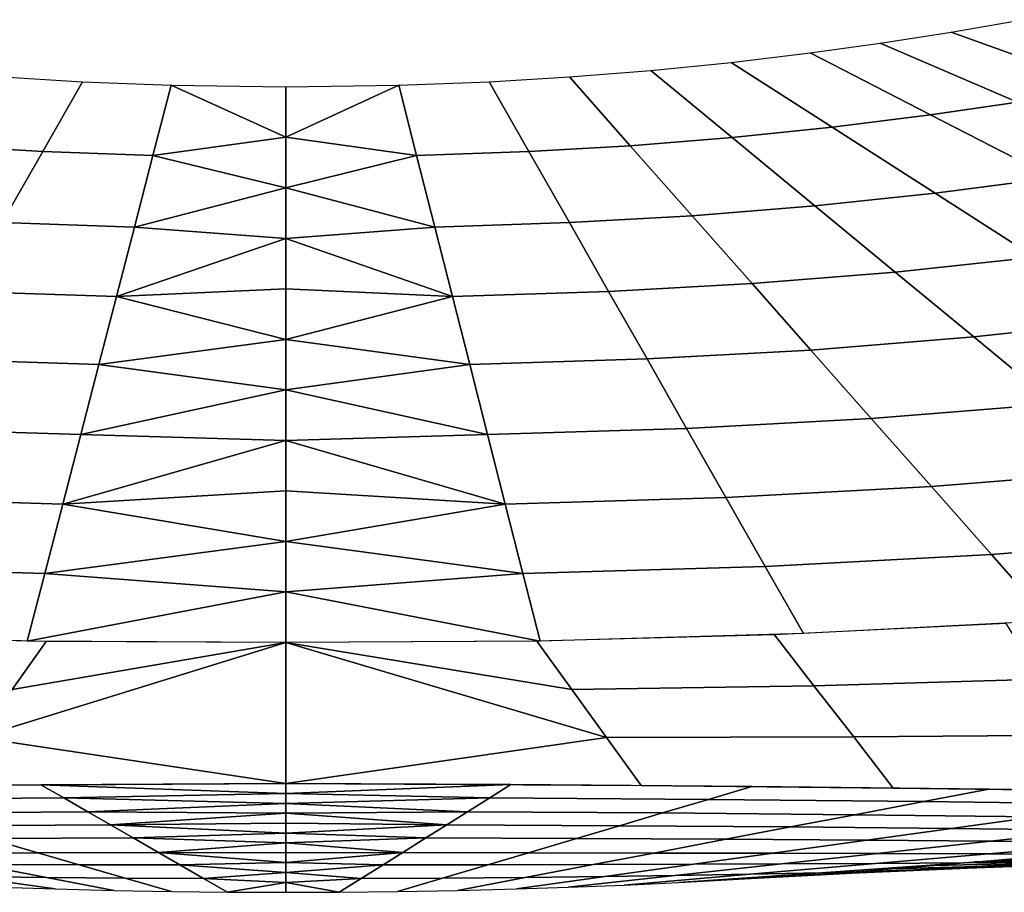
# Model space of a CAD drawing. Extents: x 174 to 297, y -59 to -31.
# Drawn here: x 230 to 252, y -59 to -39 of the extents above; entities that cross this region are included whole.
import ezdxf

# ---------------------------------------------------------------- set-up
doc = ezdxf.new("R2010")
doc.units = 0
doc.header["$MEASUREMENT"] = 0
doc.layers.add('SURFACE', color=98, linetype='CONTINUOUS')

# ---------------------------------------------------------------- blocks, each defined once
blk = doc.blocks.new('A$C56DB451E')
at = {"layer": 'SURFACE'}
for points in [[(48.325, -93.887, -37.547), (52.145, -95.041, -25.139), (50.209, -95.436, -24.612), (46.691, -94.172, -37.547)], [(46.691, -94.172, -37.547), (50.209, -95.436, -24.612), (48.215, -95.781, -24.124), (45.059, -94.428, -37.547)], [(45.059, -94.428, -37.547), (48.215, -95.781, -24.124), (46.22, -96.075, -23.699), (43.451, -94.651, -37.547)], [(43.451, -94.651, -37.547), (46.22, -96.075, -23.699), (43.959, -96.359, -23.302), (41.636, -94.868, -37.547)], [(41.636, -94.868, -37.547), (43.959, -96.359, -23.302), (41.664, -96.596, -22.979), (39.796, -95.052, -37.547)], [(26.729, -95.313, -37.547), (25.816, -96.919, -22.535), (23.346, -96.774, -22.735), (24.771, -95.194, -37.547)], [(37.921, -95.202, -37.547), (39.318, -96.784, -22.721), (36.991, -96.919, -22.535), (36.077, -95.312, -37.547)], [(39.796, -95.052, -37.547), (41.664, -96.596, -22.979), (39.318, -96.784, -22.721), (37.921, -95.202, -37.547)], [(28.768, -95.392, -37.547), (28.349, -97.011, -22.407), (25.816, -96.919, -22.535), (26.729, -95.313, -37.547)], [(28.349, -97.011, -22.407), (28.768, -95.392, -37.547), (31.401, -96.591, -26.638)], [(31.401, -95.429, -37.547), (31.401, -96.591, -26.638), (28.768, -95.392, -37.547)], [(33.998, -95.393, -37.547), (34.41, -97.012, -22.406), (31.401, -96.591, -26.638)], [(31.401, -96.591, -26.638), (31.401, -95.429, -37.547), (33.998, -95.393, -37.547)], [(36.077, -95.312, -37.547), (36.991, -96.919, -22.535), (34.41, -97.012, -22.406), (33.998, -95.393, -37.547)], [(48.215, -95.781, -24.124), (51.43, -97.159, -10.451), (49.039, -97.526, -9.598), (46.22, -96.075, -23.699)], [(46.22, -96.075, -23.699), (49.039, -97.526, -9.598), (46.324, -97.877, -8.8), (43.959, -96.359, -23.302)], [(43.959, -96.359, -23.302), (46.324, -97.877, -8.8), (43.565, -98.166, -8.153), (41.664, -96.596, -22.979)], [(31.401, -96.591, -26.638), (31.401, -97.752, -15.729), (28.349, -97.011, -22.407)], [(31.401, -97.752, -15.729), (31.401, -96.591, -26.638), (34.41, -97.012, -22.406)], [(41.664, -96.596, -22.979), (43.565, -98.166, -8.153), (40.74, -98.394, -7.636), (39.318, -96.784, -22.721)], [(25.816, -96.919, -22.535), (24.887, -98.553, -7.262), (21.895, -98.382, -7.662), (23.346, -96.774, -22.735)], [(39.318, -96.784, -22.721), (40.74, -98.394, -7.636), (37.921, -98.553, -7.263), (36.991, -96.919, -22.535)], [(28.349, -97.011, -22.407), (27.923, -98.658, -7.006), (24.887, -98.553, -7.262), (25.816, -96.919, -22.535)], [(27.923, -98.658, -7.006), (28.349, -97.011, -22.407), (31.401, -97.752, -15.729)], [(34.41, -97.012, -22.406), (34.828, -98.659, -7.003), (31.401, -97.752, -15.729)], [(36.991, -96.919, -22.535), (37.921, -98.553, -7.263), (34.828, -98.659, -7.003), (34.41, -97.012, -22.406)], [(49.039, -97.526, -9.598), (51.775, -98.934, 4.082), (48.618, -99.349, 5.264), (46.324, -97.877, -8.8)], [(31.401, -97.752, -15.729), (31.401, -98.914, -4.819), (27.923, -98.658, -7.006)], [(31.401, -98.914, -4.819), (31.401, -97.752, -15.729), (34.828, -98.659, -7.003)], [(46.324, -97.877, -8.8), (48.618, -99.349, 5.264), (45.409, -99.69, 6.222), (43.565, -98.166, -8.153)], [(43.565, -98.166, -8.153), (45.409, -99.69, 6.222), (42.118, -99.954, 6.988), (40.74, -98.394, -7.636)], [(40.74, -98.394, -7.636), (42.118, -99.954, 6.988), (38.823, -100.137, 7.54), (37.921, -98.553, -7.263)], [(27.923, -98.658, -7.006), (27.51, -100.253, 7.92), (23.986, -100.137, 7.541), (24.887, -98.553, -7.262)], [(27.51, -100.253, 7.92), (27.923, -98.658, -7.006), (31.401, -98.914, -4.819)], [(37.921, -98.553, -7.263), (38.823, -100.137, 7.54), (35.234, -100.255, 7.924), (34.828, -98.659, -7.003)], [(34.828, -98.659, -7.003), (35.234, -100.255, 7.924), (31.401, -98.914, -4.819)], [(31.401, -98.914, -4.819), (31.401, -100.075, 6.09), (27.51, -100.253, 7.92)], [(31.401, -100.075, 6.09), (31.401, -98.914, -4.819), (35.234, -100.255, 7.924)], [(48.618, -99.349, 5.264), (50.864, -100.791, 19.04), (47.214, -101.181, 20.3), (45.409, -99.69, 6.222)], [(45.409, -99.69, 6.222), (47.214, -101.181, 20.3), (43.467, -101.482, 21.306), (42.118, -99.954, 6.988)], [(42.118, -99.954, 6.988), (43.467, -101.482, 21.306), (39.705, -101.687, 22.032), (38.823, -100.137, 7.54)], [(27.51, -100.253, 7.92), (27.106, -101.815, 22.53), (23.105, -101.687, 22.033), (23.986, -100.137, 7.541)], [(31.401, -100.075, 6.09), (31.401, -101.237, 16.999), (27.51, -100.253, 7.92)], [(31.401, -101.237, 16.999), (31.401, -100.075, 6.09), (35.234, -100.255, 7.924)], [(38.823, -100.137, 7.54), (39.705, -101.687, 22.032), (35.631, -101.817, 22.536), (35.234, -100.255, 7.924)], [(27.106, -101.815, 22.53), (27.51, -100.253, 7.92), (31.401, -101.237, 16.999)], [(35.234, -100.255, 7.924), (35.631, -101.817, 22.536), (31.401, -101.237, 16.999)], [(50.864, -100.791, 19.04), (53.181, -102.278, 33.245), (49.075, -102.719, 34.812), (47.214, -101.181, 20.3)], [(31.401, -101.237, 16.999), (31.401, -102.399, 27.908), (27.106, -101.815, 22.53)], [(31.401, -102.399, 27.908), (31.401, -101.237, 16.999), (35.631, -101.817, 22.536)], [(47.214, -101.181, 20.3), (49.075, -102.719, 34.812), (44.857, -103.057, 36.064), (43.467, -101.482, 21.306)], [(43.467, -101.482, 21.306), (44.857, -103.057, 36.064), (40.615, -103.285, 36.965), (39.705, -101.687, 22.032)], [(27.106, -101.815, 22.53), (26.69, -103.425, 37.585), (22.196, -103.285, 36.967), (23.105, -101.687, 22.033)], [(26.69, -103.425, 37.585), (27.106, -101.815, 22.53), (31.401, -102.399, 27.908)], [(35.631, -101.817, 22.536), (36.04, -103.427, 37.592), (31.401, -102.399, 27.908)], [(39.705, -101.687, 22.032), (40.615, -103.285, 36.965), (36.04, -103.427, 37.592), (35.631, -101.817, 22.536)], [(31.401, -102.399, 27.908), (31.401, -103.56, 38.817), (26.69, -103.425, 37.585)], [(31.401, -103.56, 38.817), (31.401, -102.399, 27.908), (36.04, -103.427, 37.592)], [(49.075, -102.719, 34.812), (50.925, -104.247, 49.236), (46.239, -104.621, 50.728), (44.857, -103.057, 36.064)], [(44.857, -103.057, 36.064), (46.239, -104.621, 50.728), (41.519, -104.872, 51.803), (40.615, -103.285, 36.965)], [(26.69, -103.425, 37.585), (26.276, -105.024, 52.541), (21.293, -104.873, 51.805), (22.196, -103.285, 36.967)], [(40.615, -103.285, 36.965), (41.519, -104.872, 51.803), (36.446, -105.026, 52.549), (36.04, -103.427, 37.592)], [(26.276, -105.024, 52.541), (26.69, -103.425, 37.585), (31.401, -103.56, 38.817)], [(31.401, -103.56, 38.817), (31.401, -104.722, 49.726), (26.276, -105.024, 52.541)], [(36.04, -103.427, 37.592), (36.446, -105.026, 52.549), (31.401, -103.56, 38.817)], [(31.401, -104.722, 49.726), (31.401, -103.56, 38.817), (36.446, -105.026, 52.549)], [(50.925, -104.247, 49.236), (52.771, -105.772, 63.626), (47.618, -106.182, 65.355), (46.239, -104.621, 50.728)], [(31.401, -104.722, 49.726), (31.401, -105.883, 60.635), (26.276, -105.024, 52.541)], [(31.401, -105.883, 60.635), (31.401, -104.722, 49.726), (36.446, -105.026, 52.549)], [(46.239, -104.621, 50.728), (47.618, -106.182, 65.355), (42.42, -106.456, 66.601), (41.519, -104.872, 51.803)], [(26.276, -105.024, 52.541), (25.864, -106.619, 67.455), (20.393, -106.456, 66.603), (21.293, -104.873, 51.805)], [(41.519, -104.872, 51.803), (42.42, -106.456, 66.601), (36.851, -106.62, 67.465), (36.446, -105.026, 52.549)], [(25.864, -106.619, 67.455), (26.276, -105.024, 52.541), (31.401, -105.883, 60.635)], [(36.446, -105.026, 52.549), (36.851, -106.62, 67.465), (31.401, -105.883, 60.635)], [(31.401, -105.883, 60.635), (31.401, -107.045, 71.544), (25.864, -106.619, 67.455)], [(31.401, -107.045, 71.544), (31.401, -105.883, 60.635), (36.851, -106.62, 67.465)], [(52.771, -105.772, 63.626), (54.574, -107.261, 77.687), (48.964, -107.707, 79.645), (47.618, -106.182, 65.355)], [(47.618, -106.182, 65.355), (48.964, -107.707, 79.645), (43.3, -108.002, 81.055), (42.42, -106.456, 66.601)], [(25.864, -106.619, 67.455), (25.461, -108.176, 82.021), (19.513, -108.003, 81.057), (20.393, -106.456, 66.603)], [(42.42, -106.456, 66.601), (43.3, -108.002, 81.055), (37.247, -108.178, 82.033), (36.851, -106.62, 67.465)], [(25.461, -108.176, 82.021), (25.864, -106.619, 67.455), (31.401, -107.045, 71.544)], [(36.851, -106.62, 67.465), (37.247, -108.178, 82.033), (31.401, -107.045, 71.544)], [(31.401, -107.045, 71.544), (31.401, -108.206, 82.453), (25.461, -108.176, 82.021)], [(31.401, -108.206, 82.453), (31.401, -107.045, 71.544), (37.247, -108.178, 82.033)], [(43.542, -109.203, 81.101), (48.765, -109.053, 79.776), (47.958, -107.77, 79.936), (42.631, -108.028, 81.187)], [(19.336, -109.204, 81.117), (25.115, -109.287, 82.058), (25.893, -108.184, 82.073), (20.249, -108.031, 81.202)], [(37.973, -109.285, 82.023), (43.542, -109.203, 81.101), (42.631, -108.028, 81.187), (37.175, -108.179, 82.042)], [(25.115, -109.287, 82.058), (24.336, -110.39, 82.043), (31.401, -108.206, 82.453)], [(31.401, -111.45, 82.453), (31.401, -108.206, 82.453), (24.336, -110.39, 82.043)], [(31.401, -108.206, 82.453), (25.893, -108.184, 82.073), (25.115, -109.287, 82.058)], [(37.175, -108.179, 82.042), (31.401, -108.206, 82.453), (37.973, -109.285, 82.023)], [(38.771, -110.391, 82.005), (37.973, -109.285, 82.023), (31.401, -108.206, 82.453)], [(31.401, -108.206, 82.453), (31.401, -111.45, 82.453), (38.771, -110.391, 82.005)], [(44.454, -110.378, 81.016), (49.572, -110.336, 79.616), (48.765, -109.053, 79.776), (43.542, -109.203, 81.101)], [(38.771, -110.391, 82.005), (44.454, -110.378, 81.016), (43.542, -109.203, 81.101), (37.973, -109.285, 82.023)], [(23.558, -111.494, 82.028), (31.401, -111.45, 82.453), (24.336, -110.39, 82.043)], [(31.401, -111.45, 82.453), (39.569, -111.496, 81.987), (38.771, -110.391, 82.005)], [(39.569, -111.496, 81.987), (45.365, -111.552, 80.93), (44.454, -110.378, 81.016), (38.771, -110.391, 82.005)], [(45.365, -111.552, 80.93), (50.379, -111.619, 79.455), (49.572, -110.336, 79.616), (44.454, -110.378, 81.016)], [(26.299, -111.78, 67.596), (25.775, -111.478, 82.261), (20.454, -111.521, 81.557), (21.473, -111.816, 66.977)], [(31.401, -111.678, 71.544), (31.401, -111.45, 82.453), (25.775, -111.478, 82.261)], [(25.775, -111.478, 82.261), (26.299, -111.78, 67.596), (31.401, -111.678, 71.544)], [(31.401, -111.45, 82.453), (31.401, -111.678, 71.544), (36.574, -111.475, 82.298)], [(36.092, -111.777, 67.628), (36.574, -111.475, 82.298), (31.401, -111.678, 71.544)], [(41.117, -111.814, 67.013), (42.115, -111.518, 81.598), (36.574, -111.475, 82.298), (36.092, -111.777, 67.628)], [(46.063, -111.864, 65.924), (47.557, -111.579, 80.358), (42.115, -111.518, 81.598), (41.117, -111.814, 67.013)], [(26.853, -112.099, 52.104), (26.299, -111.78, 67.596), (21.473, -111.816, 66.977), (22.549, -112.127, 51.576)], [(31.401, -111.905, 60.635), (31.401, -111.678, 71.544), (26.299, -111.78, 67.596)], [(26.299, -111.78, 67.596), (26.853, -112.099, 52.104), (31.401, -111.905, 60.635)], [(31.401, -111.678, 71.544), (31.401, -111.905, 60.635), (36.092, -111.777, 67.628)], [(35.582, -112.097, 52.132), (36.092, -111.777, 67.628), (31.401, -111.905, 60.635)], [(40.064, -112.126, 51.607), (41.117, -111.814, 67.013), (36.092, -111.777, 67.628), (35.582, -112.097, 52.132)], [(50.698, -111.927, 64.362), (52.65, -111.655, 78.58), (47.557, -111.579, 80.358), (46.063, -111.864, 65.924)], [(31.401, -112.132, 49.726), (31.401, -111.905, 60.635), (26.853, -112.099, 52.104)], [(31.401, -111.905, 60.635), (31.401, -112.132, 49.726), (35.582, -112.097, 52.132)], [(44.484, -112.165, 50.677), (46.063, -111.864, 65.924), (41.117, -111.814, 67.013), (40.064, -112.126, 51.607)], [(48.636, -112.213, 49.345), (50.698, -111.927, 64.362), (46.063, -111.864, 65.924), (44.484, -112.165, 50.677)], [(27.374, -112.398, 37.559), (26.853, -112.099, 52.104), (22.549, -112.127, 51.576), (23.559, -112.42, 37.117)], [(26.853, -112.099, 52.104), (27.374, -112.398, 37.559), (31.401, -112.132, 49.726)], [(31.401, -112.359, 38.817), (31.401, -112.132, 49.726), (27.374, -112.398, 37.559)], [(35.104, -112.397, 37.583), (35.582, -112.097, 52.132), (31.401, -112.132, 49.726)], [(31.401, -112.132, 49.726), (31.401, -112.359, 38.817), (35.104, -112.397, 37.583)], [(39.075, -112.419, 37.143), (40.064, -112.126, 51.607), (35.582, -112.097, 52.132), (35.104, -112.397, 37.583)], [(43.002, -112.448, 36.363), (44.484, -112.165, 50.677), (40.064, -112.126, 51.607), (39.075, -112.419, 37.143)], [(46.7, -112.482, 35.246), (48.636, -112.213, 49.345), (44.484, -112.165, 50.677), (43.002, -112.448, 36.363)], [(49.932, -112.521, 33.912), (52.264, -112.266, 47.754), (48.636, -112.213, 49.345), (46.7, -112.482, 35.246)], [(27.895, -112.699, 22.983), (27.374, -112.398, 37.559), (23.559, -112.42, 37.117), (24.572, -112.713, 22.626)], [(31.401, -112.587, 27.907), (31.401, -112.359, 38.817), (27.374, -112.398, 37.559)], [(27.374, -112.398, 37.559), (27.895, -112.699, 22.983), (31.401, -112.587, 27.907)], [(31.401, -112.359, 38.817), (31.401, -112.587, 27.907), (35.104, -112.397, 37.583)], [(34.624, -112.698, 23.002), (35.104, -112.397, 37.583), (31.401, -112.587, 27.907)], [(38.084, -112.713, 22.647), (39.075, -112.419, 37.143), (35.104, -112.397, 37.583), (34.624, -112.698, 23.002)], [(41.517, -112.731, 22.018), (43.002, -112.448, 36.363), (39.075, -112.419, 37.143), (38.084, -112.713, 22.647)], [(44.76, -112.752, 21.117), (46.7, -112.482, 35.246), (43.002, -112.448, 36.363), (41.517, -112.731, 22.018)], [(31.401, -112.814, 16.998), (31.401, -112.587, 27.907), (27.895, -112.699, 22.983)], [(31.401, -112.587, 27.907), (31.401, -112.814, 16.998), (34.624, -112.698, 23.002)], [(47.595, -112.775, 20.041), (49.932, -112.521, 33.912), (46.7, -112.482, 35.246), (44.76, -112.752, 21.117)], [(50.622, -112.804, 18.612), (53.379, -112.569, 32.14), (49.932, -112.521, 33.912), (47.595, -112.775, 20.041)], [(25.701, -113.04, 6.473), (24.572, -112.713, 22.626), (21.294, -112.731, 22.02), (22.948, -113.047, 6.03)], [(28.477, -113.033, 6.735), (27.895, -112.699, 22.983), (24.572, -112.713, 22.626), (25.701, -113.04, 6.473)], [(27.895, -112.699, 22.983), (28.477, -113.033, 6.735), (31.401, -112.814, 16.998)], [(31.401, -113.041, 6.089), (31.401, -112.814, 16.998), (28.477, -113.033, 6.735)], [(34.09, -113.033, 6.748), (34.624, -112.698, 23.002), (31.401, -112.814, 16.998)], [(31.401, -112.814, 16.998), (31.401, -113.041, 6.089), (34.09, -113.033, 6.748)], [(36.979, -113.04, 6.489), (38.084, -112.713, 22.647), (34.624, -112.698, 23.002), (34.09, -113.033, 6.748)], [(39.862, -113.047, 6.028), (41.517, -112.731, 22.018), (38.084, -112.713, 22.647), (36.979, -113.04, 6.489)], [(42.598, -113.053, 5.368), (44.76, -112.752, 21.117), (41.517, -112.731, 22.018), (39.862, -113.047, 6.028)], [(44.991, -113.059, 4.581), (47.595, -112.775, 20.041), (44.76, -112.752, 21.117), (42.598, -113.053, 5.368)], [(47.55, -113.067, 3.535), (50.622, -112.804, 18.612), (47.595, -112.775, 20.041), (44.991, -113.059, 4.581)], [(49.914, -113.072, 2.407), (53.393, -112.833, 17.072), (50.622, -112.804, 18.612), (47.55, -113.067, 3.535)], [(26.652, -113.316, -7.144), (25.701, -113.04, 6.473), (22.948, -113.047, 6.03), (24.342, -113.313, -7.45)], [(28.967, -113.315, -6.963), (28.477, -113.033, 6.735), (25.701, -113.04, 6.473), (26.652, -113.316, -7.144)], [(28.477, -113.033, 6.735), (28.967, -113.315, -6.963), (31.401, -113.268, -4.82)], [(31.401, -113.268, -4.82), (31.401, -113.041, 6.089), (28.477, -113.033, 6.735)], [(33.639, -113.315, -6.953), (34.09, -113.033, 6.748), (31.401, -113.268, -4.82)], [(31.401, -113.041, 6.089), (31.401, -113.268, -4.82), (34.09, -113.033, 6.748)], [(36.048, -113.316, -7.133), (36.979, -113.04, 6.489), (34.09, -113.033, 6.748), (33.639, -113.315, -6.953)], [(38.467, -113.313, -7.451), (39.862, -113.047, 6.028), (36.979, -113.04, 6.489), (36.048, -113.316, -7.133)], [(40.775, -113.306, -7.907), (42.598, -113.053, 5.368), (39.862, -113.047, 6.028), (38.467, -113.313, -7.451)], [(42.795, -113.299, -8.451), (44.991, -113.059, 4.581), (42.598, -113.053, 5.368), (40.775, -113.306, -7.907)], [(44.959, -113.288, -9.174), (47.55, -113.067, 3.535), (44.991, -113.059, 4.581), (42.795, -113.299, -8.451)], [(46.982, -113.274, -9.954), (49.914, -113.072, 2.407), (47.55, -113.067, 3.535), (44.959, -113.288, -9.174)], [(49.214, -113.249, -10.941), (52.469, -113.074, 0.978), (49.914, -113.072, 2.407), (46.982, -113.274, -9.954)], [(48.213, -113.165, -37.547), (52.956, -113.054, -27.8), (51.951, -113.151, -27.144), (47.243, -113.253, -37.547)], [(25.9, -113.61, -22.517), (24.342, -113.313, -7.45), (22.034, -113.306, -7.906), (24.07, -113.59, -22.745)], [(27.715, -113.624, -22.364), (26.652, -113.316, -7.144), (24.342, -113.313, -7.45), (25.9, -113.61, -22.517)], [(29.514, -113.631, -22.273), (28.967, -113.315, -6.963), (26.652, -113.316, -7.144), (27.715, -113.624, -22.364)], [(31.401, -113.496, -15.729), (31.401, -113.268, -4.82), (28.967, -113.315, -6.963)], [(28.967, -113.315, -6.963), (29.514, -113.631, -22.273), (31.401, -113.496, -15.729)], [(31.401, -113.268, -4.82), (31.401, -113.496, -15.729), (33.639, -113.315, -6.953)], [(33.136, -113.631, -22.269), (33.639, -113.315, -6.953), (31.401, -113.496, -15.729)], [(35.007, -113.624, -22.358), (36.048, -113.316, -7.133), (33.639, -113.315, -6.953), (33.136, -113.631, -22.269)], [(36.907, -113.61, -22.517), (38.467, -113.313, -7.451), (36.048, -113.316, -7.133), (35.007, -113.624, -22.358)], [(38.738, -113.59, -22.745), (40.775, -113.306, -7.907), (38.467, -113.313, -7.451), (36.907, -113.61, -22.517)], [(40.341, -113.566, -23.017), (42.795, -113.299, -8.451), (40.775, -113.306, -7.907), (38.738, -113.59, -22.745)], [(42.065, -113.536, -23.379), (44.959, -113.288, -9.174), (42.795, -113.299, -8.451), (40.341, -113.566, -23.017)], [(43.706, -113.499, -23.768), (46.982, -113.274, -9.954), (44.959, -113.288, -9.174), (42.065, -113.536, -23.379)], [(44.33, -113.486, -37.547), (48.496, -113.344, -25.319), (47.067, -113.396, -24.744), (43.174, -113.566, -37.547)], [(45.577, -113.446, -24.262), (49.214, -113.249, -10.941), (46.982, -113.274, -9.954), (43.706, -113.499, -23.768)], [(45.34, -113.411, -37.547), (49.742, -113.29, -25.907), (48.496, -113.344, -25.319), (44.33, -113.486, -37.547)], [(46.3, -113.334, -37.547), (50.889, -113.227, -26.517), (49.742, -113.29, -25.907), (45.34, -113.411, -37.547)], [(47.067, -113.396, -24.744), (50.971, -113.226, -11.906), (49.214, -113.249, -10.941), (45.577, -113.446, -24.262)], [(47.243, -113.253, -37.547), (51.951, -113.151, -27.144), (50.889, -113.227, -26.517), (46.3, -113.334, -37.547)], [(48.496, -113.344, -25.319), (52.673, -113.201, -13.057), (50.971, -113.226, -11.906), (47.067, -113.396, -24.744)], [(26.101, -113.872, -37.547), (24.07, -113.59, -22.745), (22.361, -113.565, -23.037), (24.834, -113.831, -37.547)], [(27.455, -113.907, -37.547), (25.9, -113.61, -22.517), (24.07, -113.59, -22.745), (26.101, -113.872, -37.547)], [(31.401, -113.723, -26.638), (31.401, -113.496, -15.729), (29.514, -113.631, -22.273)], [(31.401, -113.496, -15.729), (31.401, -113.723, -26.638), (33.136, -113.631, -22.269)], [(36.705, -113.872, -37.547), (38.738, -113.59, -22.745), (36.907, -113.61, -22.517), (35.351, -113.907, -37.547)], [(37.894, -113.833, -37.547), (40.341, -113.566, -23.017), (38.738, -113.59, -22.745), (36.705, -113.872, -37.547)], [(39.177, -113.783, -37.547), (42.065, -113.536, -23.379), (40.341, -113.566, -23.017), (37.894, -113.833, -37.547)], [(40.437, -113.724, -37.547), (43.706, -113.499, -23.768), (42.065, -113.536, -23.379), (39.177, -113.783, -37.547)], [(41.949, -113.642, -37.547), (45.577, -113.446, -24.262), (43.706, -113.499, -23.768), (40.437, -113.724, -37.547)], [(43.174, -113.566, -37.547), (47.067, -113.396, -24.744), (45.577, -113.446, -24.262), (41.949, -113.642, -37.547)], [(28.776, -113.931, -37.547), (27.715, -113.624, -22.364), (25.9, -113.61, -22.517), (27.455, -113.907, -37.547)], [(30.061, -113.945, -37.547), (29.514, -113.631, -22.273), (27.715, -113.624, -22.364), (28.776, -113.931, -37.547)], [(29.514, -113.631, -22.273), (30.061, -113.945, -37.547), (31.401, -113.723, -26.638)], [(31.401, -113.95, -37.547), (31.401, -113.723, -26.638), (30.061, -113.945, -37.547)], [(32.633, -113.946, -37.547), (33.136, -113.631, -22.269), (31.401, -113.723, -26.638)], [(31.401, -113.723, -26.638), (31.401, -113.95, -37.547), (32.633, -113.946, -37.547)], [(33.969, -113.932, -37.547), (35.007, -113.624, -22.358), (33.136, -113.631, -22.269), (32.633, -113.946, -37.547)], [(35.351, -113.907, -37.547), (36.907, -113.61, -22.517), (35.007, -113.624, -22.358), (33.969, -113.932, -37.547)]]:
    blk.add_3dface(points, dxfattribs=at)

msp = doc.modelspace()

# ---------------------------------------------------------------- block references
at = {"layer": 'SURFACE', "linetype": 'CONTINUOUS'}
msp.add_blockref('A$C56DB451E', (204.437, 54.51), dxfattribs=at)

doc.saveas('drawing.dxf')
